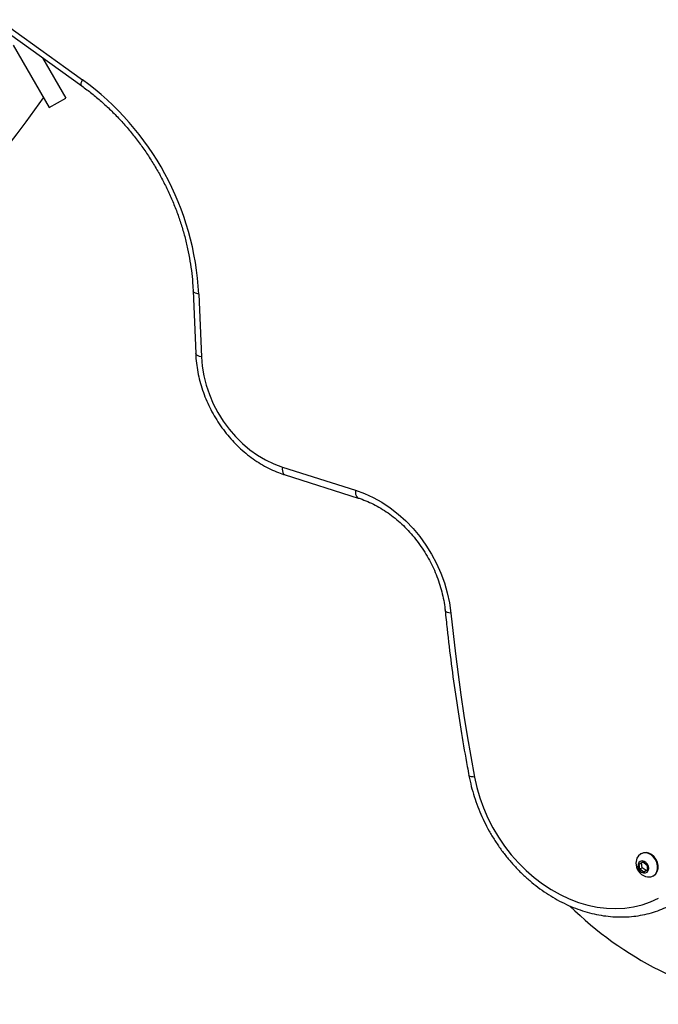
# Model space of a CAD drawing. Units: millimetres. Extents: x 2271 to 19314, y 2214 to 19090.
# Drawn here: x 11021 to 11286, y 9540 to 9949 of the extents above; entities that cross this region are included whole.
import ezdxf

# ---------------------------------------------------------------- set-up
doc = ezdxf.new("R2010")
doc.units = ezdxf.units.MM

msp = doc.modelspace()

# ---------------------------------------------------------------- linework, layer by layer
at = {"color": 7, "linetype": 'Continuous', "lineweight": 25, "ltscale": 100}
for p, q in [((11012.08, 9949.23), (11046.82, 9924.29)), ((11011.86, 9946.6), (11046.5, 9921.73)), ((11017.97, 9938.67), (11032.97, 9912.69)), ((11030.26, 9933.39), (11039.9, 9916.69)), ((11032.97, 9912.69), (11039.9, 9916.69)), ((11092.78, 9836.57), (11093.86, 9810.5)), ((11095.18, 9835.27), (11096.26, 9809.21)), ((11129.89, 9763.39), (11160.29, 9753.8)), ((11130.98, 9760.13), (11161.38, 9750.53)), ((11278.96, 9602.78), (11278.76, 9602.67)), ((11278.14, 9598.42), (11279.64, 9599.33)), ((11279.18, 9599.02), (11278.14, 9598.42)), ((11278.37, 9596.33), (11278.14, 9598.42)), ((11279.41, 9596.93), (11278.37, 9596.33)), ((11280.09, 9595.16), (11278.37, 9596.33)), ((11279.18, 9599.02), (11279.67, 9599.31)), ((11279.41, 9596.93), (11279.18, 9599.02)), ((11281.11, 9595.77), (11279.41, 9596.93)), ((11279.64, 9599.33), (11281.37, 9598.16)), ((11281.59, 9596.07), (11280.09, 9595.16)), ((11281.37, 9598.16), (11281.59, 9596.07)), ((11284.01, 9593.57), (11284.21, 9593.69))]:
    msp.add_line(p, q, dxfattribs=at)
at = {"color": 8, "linetype": 'Continuous', "lineweight": 25, "ltscale": 100, "flags": 128}
for points in [[(11046.5, 9921.73), (11046.49, 9921.74), (11046.32, 9922), (11046.27, 9922.4), (11046.33, 9922.93), (11046.52, 9923.57), (11046.82, 9924.29)], [(11095.18, 9835.27), (11094.4, 9835.44), (11093.74, 9835.66), (11093.25, 9835.91), (11092.92, 9836.21), (11092.79, 9836.52), (11092.78, 9836.57)], [(11096.26, 9809.21), (11095.48, 9809.37), (11094.83, 9809.59), (11094.33, 9809.85), (11094, 9810.14), (11093.87, 9810.45), (11093.86, 9810.5)], [(11129.89, 9763.39), (11129.86, 9762.53), (11129.93, 9761.76), (11130.11, 9761.1), (11130.37, 9760.6), (11130.71, 9760.26), (11130.98, 9760.13)], [(11160.29, 9753.8), (11160.26, 9752.93), (11160.33, 9752.16), (11160.5, 9751.51), (11160.77, 9751), (11161.11, 9750.66), (11161.38, 9750.53)], [(11199.91, 9702.75), (11199.13, 9702.86), (11198.48, 9703.01), (11197.99, 9703.22), (11197.67, 9703.46), (11197.53, 9703.74), (11197.53, 9703.75)], [(11209.74, 9634.63), (11208.98, 9634.64), (11208.34, 9634.71), (11207.86, 9634.83), (11207.55, 9635), (11207.43, 9635.2)]]:
    msp.add_lwpolyline(points, dxfattribs=at)
at = {"color": 7, "linetype": 'Continuous', "lineweight": 25, "ltscale": 100, "flags": 128}
for points in [[(11096.26, 9809.21), (11096.59, 9805.27), (11097.26, 9801.32), (11098.25, 9797.38), (11099.57, 9793.49), (11101.19, 9789.7), (11103.1, 9786.02), (11105.29, 9782.51), (11107.73, 9779.18), (11110.41, 9776.06), (11113.3, 9773.2), (11116.37, 9770.61), (11119.59, 9768.31), (11122.94, 9766.33), (11126.38, 9764.69), (11129.89, 9763.39)], [(11160.29, 9753.8), (11164, 9752.45), (11167.67, 9750.76), (11171.24, 9748.76), (11174.71, 9746.45), (11178.04, 9743.85), (11181.22, 9740.98), (11184.21, 9737.86), (11187, 9734.51), (11189.56, 9730.96), (11191.88, 9727.24), (11193.95, 9723.36), (11195.73, 9719.37), (11197.23, 9715.28), (11198.43, 9711.12), (11199.33, 9706.94), (11199.91, 9702.75)], [(11199.91, 9702.75), (11200.81, 9694.25), (11201.81, 9685.75), (11202.9, 9677.23), (11204.08, 9668.72), (11205.36, 9660.2), (11206.73, 9651.67), (11208.19, 9643.15), (11209.74, 9634.63)], [(11209.74, 9634.63), (11210.71, 9630.3), (11211.96, 9626), (11213.49, 9621.76), (11215.3, 9617.6), (11217.37, 9613.56), (11219.69, 9609.65), (11222.25, 9605.89), (11225.02, 9602.32), (11228, 9598.95), (11231.16, 9595.8), (11234.49, 9592.9), (11237.97, 9590.25), (11241.57, 9587.88), (11245.27, 9585.8), (11249.06, 9584.02), (11252.9, 9582.56), (11256.77, 9581.42), (11260.66, 9580.61), (11264.53, 9580.13), (11268.37, 9579.99), (11272.14, 9580.18), (11275.84, 9580.72), (11279.43, 9581.58), (11282.89, 9582.78), (11286.2, 9584.29)], [(11281.69, 9593.15), (11281.92, 9593.12), (11283.06, 9593.2), (11284.08, 9593.61), (11284.91, 9594.33), (11285.51, 9595.31), (11285.83, 9596.48), (11285.84, 9597.76), (11285.55, 9599.06), (11284.97, 9600.3), (11284.15, 9601.4), (11283.15, 9602.27), (11282.02, 9602.85), (11280.85, 9603.12), (11279.71, 9603.04), (11278.69, 9602.63), (11277.86, 9601.91), (11277.26, 9600.93), (11277.23, 9600.87)], [(11277.64, 9597.42), (11277.89, 9596.51), (11278.4, 9595.7), (11279.12, 9595.09), (11279.93, 9594.77), (11280.74, 9594.79), (11281.42, 9595.14), (11281.9, 9595.78), (11282.11, 9596.61), (11282.01, 9597.53), (11281.62, 9598.41), (11281, 9599.13), (11280.22, 9599.6), (11279.4, 9599.75), (11278.64, 9599.56), (11278.04, 9599.06), (11277.69, 9598.31), (11277.64, 9597.42)], [(11284.21, 9593.69), (11284.28, 9593.73), (11285.11, 9594.45), (11285.71, 9595.42), (11286.02, 9596.59), (11286.04, 9597.87), (11285.75, 9599.18), (11285.17, 9600.42), (11284.35, 9601.51), (11283.34, 9602.38), (11282.22, 9602.97), (11281.04, 9603.23), (11279.91, 9603.15), (11278.96, 9602.78)], [(11280.94, 9597.84), (11280.94, 9597.83), (11280.93, 9597.82), (11280.92, 9597.81), (11280.91, 9597.81), (11280.9, 9597.81), (11280.89, 9597.82), (11280.88, 9597.83), (11280.88, 9597.85), (11280.88, 9597.86), (11280.88, 9597.87), (11280.89, 9597.88), (11280.9, 9597.88), (11280.92, 9597.88), (11280.93, 9597.87), (11280.94, 9597.86), (11280.94, 9597.84)]]:
    msp.add_lwpolyline(points, dxfattribs=at)
at = {"color": 7, "linetype": 'Continuous', "lineweight": 25, "ltscale": 10000}
for centre, radius, start, end in [((10977.43, 9828.95), 117.92, 3.0732, 53.9529), ((10167.3, 10538.3), 1063.78, 303.0256, 324.24987), ((11282.47, 9598.74), 5.65, 157.8734, 186.1454), ((11282.47, 9598.74), 5.65, 186.1454, 262.1266), ((11354.23, 9688.25), 150, 225.6456, 260.7351)]:
    msp.add_arc(centre, radius, start, end, dxfattribs=at)
at = {"color": 7, "linetype": 'Continuous', "lineweight": 25, "ltscale": 100}
for points, knots in [([(11046.5, 9921.73), (11047.22, 9921.21), (11049.32, 9919.68), (11052.72, 9916.95), (11056.64, 9913.49), (11060.43, 9909.81), (11064.05, 9905.93), (11067.51, 9901.86), (11070.79, 9897.61), (11073.88, 9893.2), (11076.76, 9888.65), (11079.44, 9883.97), (11081.89, 9879.17), (11084.11, 9874.27), (11086.1, 9869.29), (11087.84, 9864.25), (11089.33, 9859.16), (11090.56, 9854.04), (11091.54, 9848.92), (11092.26, 9843.79), (11092.63, 9839.68), (11092.75, 9837.28), (11092.78, 9836.57)], [0, 0, 0, 0, 0.027363, 0.080181, 0.133003, 0.185819, 0.238632, 0.291441, 0.344249, 0.397054, 0.449858, 0.50266, 0.555459, 0.608255, 0.661048, 0.713838, 0.766625, 0.819409, 0.872192, 0.924973, 0.977757, 1, 1, 1, 1]), ([(11093.86, 9810.5), (11093.9, 9809.82), (11094, 9807.89), (11094.39, 9804.69), (11095.1, 9800.93), (11096.09, 9797.19), (11097.34, 9793.5), (11098.83, 9789.88), (11100.58, 9786.36), (11102.55, 9782.96), (11104.74, 9779.7), (11107.14, 9776.6), (11109.73, 9773.69), (11112.49, 9770.97), (11115.41, 9768.48), (11118.47, 9766.22), (11121.65, 9764.22), (11124.92, 9762.49), (11128.04, 9761.12), (11130.08, 9760.43), (11130.98, 9760.13)], [0, 0, 0, 0, 0.031381, 0.088939, 0.146523, 0.20414, 0.261779, 0.319436, 0.377106, 0.434788, 0.492482, 0.55019, 0.607912, 0.665646, 0.723388, 0.781131, 0.838863, 0.896568, 0.954224, 1, 1, 1, 1]), ([(11161.38, 9750.53), (11161.91, 9750.35), (11163.51, 9749.82), (11166.15, 9748.74), (11169.27, 9747.18), (11172.32, 9745.36), (11175.28, 9743.28), (11178.13, 9740.97), (11180.85, 9738.44), (11183.42, 9735.7), (11185.83, 9732.78), (11188.05, 9729.69), (11190.07, 9726.45), (11191.89, 9723.09), (11193.47, 9719.63), (11194.83, 9716.1), (11195.94, 9712.51), (11196.79, 9708.9), (11197.29, 9705.97), (11197.47, 9704.26), (11197.53, 9703.75)], [0, 0, 0, 0, 0.029991, 0.089325, 0.148592, 0.207769, 0.266885, 0.325959, 0.385008, 0.44404, 0.503062, 0.562074, 0.62108, 0.680076, 0.739062, 0.798036, 0.856997, 0.915946, 0.974886, 1, 1, 1, 1]), ([(11197.53, 9703.75), (11197.79, 9701.21), (11198.56, 9693.86), (11200.03, 9681.67), (11202.02, 9667.19), (11204.25, 9652.95), (11206.11, 9642.29), (11207.19, 9636.46), (11207.43, 9635.2)], [0, 0, 0, 0, 0.11138, 0.322578, 0.533779, 0.744981, 0.945075, 1, 1, 1, 1]), ([(11207.43, 9635.2), (11207.58, 9634.43), (11208.02, 9632.23), (11208.94, 9628.61), (11210.29, 9624.38), (11211.89, 9620.21), (11213.73, 9616.13), (11215.82, 9612.15), (11218.13, 9608.29), (11220.65, 9604.58), (11223.38, 9601.03), (11226.3, 9597.67), (11229.39, 9594.5), (11232.65, 9591.54), (11236.05, 9588.81), (11239.57, 9586.32), (11243.21, 9584.09), (11246.94, 9582.12), (11250.75, 9580.44), (11254.6, 9579.04), (11258.5, 9577.93), (11262.41, 9577.13), (11266.31, 9576.63), (11270.18, 9576.44), (11274.01, 9576.55), (11277.76, 9576.97), (11281.44, 9577.7), (11285, 9578.72), (11288.44, 9580.04), (11290.75, 9581.14), (11291.9, 9581.78), (11291.99, 9581.83)], [0, 0, 0, 0, 0.0195805, 0.055918, 0.0922617, 0.1286117, 0.1649666, 0.2013258, 0.2376892, 0.2740572, 0.3104301, 0.3468079, 0.3831903, 0.4195762, 0.4559633, 0.4923483, 0.5287265, 0.5650912, 0.6014342, 0.6377457, 0.6740142, 0.7102275, 0.7463731, 0.7824396, 0.8184183, 0.8543037, 0.8900957, 0.9257999, 0.9614278, 0.9969967, 1, 1, 1, 1])]:
    msp.add_open_spline(points, degree=3, knots=knots, dxfattribs=at)

doc.saveas('drawing.dxf')
